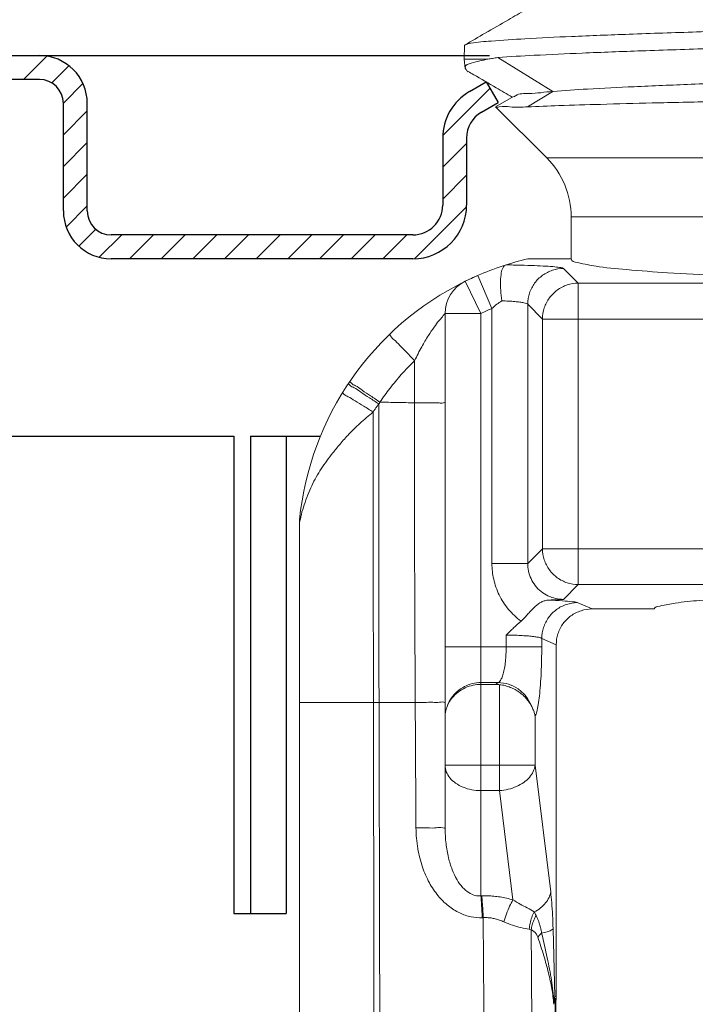
# Model space of a CAD drawing. Extents: x 2.41 to 10.33, y 1.84 to 7.04.
# Drawn here: x 4.76 to 5.32, y 4.09 to 4.91 of the extents above; entities that cross this region are included whole.
import ezdxf

# ---------------------------------------------------------------- set-up
doc = ezdxf.new("R2010")
doc.units = 0
doc.header["$LTSCALE"] = 0.4
doc.header["$MEASUREMENT"] = 0
doc.layers.get('0').update_dxf_attribs({"linetype": 'CONTINUOUS'})
doc.layers.get('DEFPOINTS').update_dxf_attribs({"linetype": 'CONTINUOUS'})
doc.layers.add('DIM', color=2, linetype='CONTINUOUS')
doc.layers.add('HATCH', color=4, linetype='CONTINUOUS')
doc.styles.add('ROMAN', font='ROMANS.shx', dxfattribs={"oblique": 15, "height": 0.09})
doc.styles.get("Standard").update_dxf_attribs({"font": 'txt', "height": 0.05})
doc.dimstyles.get("Standard").update_dxf_attribs({"dimtxt": 0.18, "dimasz": 0.18, "dimexe": 0.18, "dimexo": 0.0625, "dimgap": 0.09, "dimtad": 0, "dimtih": 1, "dimtoh": 1, "dimdec": 4, "dimzin": 0, "dimdsep": 46, "dimtxsty": 'Standard', "dimcen": 0.09, "dimadec": 0, "dimazin": 0, "dimtfac": 1, "dimtdec": 4, "dimtofl": 0, "dimtmove": 0, "dimatfit": 3, "dimfxl": 1, "dimtolj": 1, "dimtzin": 0, "dimarcsym": 0})

# ---------------------------------------------------------------- blocks, each defined once
blk = doc.blocks.new('F156')
at = {"linetype": 'Continuous', "lineweight": 0}
for p, q in [((-0.8692, 0.3339), (-0.8685, 0.357)), ((-0.8685, 0.357), (-0.8676, 0.358)), ((-0.8677, 0.3186), (-0.8692, 0.3339)), ((-0.8692, 0.3339), (-0.8295, 0.3339)), ((-0.8126, 0.3367), (-0.7208, 0.28)), ((-0.7866, 0.2716), (-0.8164, 0.2544)), ((-0.7208, 0.28), (-0.7629, 0.254)), ((-0.731, 0.169), (-0.8164, 0.2544)), ((-0.731, 0.169), (0.731, 0.169)), ((-0.69, 0), (-0.69, 0.07)), ((-0.69, 0.07), (0.69, 0.07)), ((-0.69, 0), (-0.7627, 0)), ((-0.6781, -0.0408), (-0.7028, -0.0161)), ((-0.8465, -0.0279), (-0.8674, -0.0376)), ((-0.8226, -0.083), (-0.8465, -0.0279)), ((-0.841, -0.0915), (-0.8674, -0.0376)), ((-0.6781, -0.545), (-0.6781, -0.0408)), ((0.6781, -0.0408), (-0.6781, -0.0408)), ((-0.7627, -0.5098), (-0.7627, -0.076)), ((-0.738, -0.1007), (-0.7627, -0.076)), ((-0.901, -0.9515), (-0.901, -0.0915)), ((-0.841, -0.0915), (-0.901, -0.0915)), ((-0.841, -1.0658), (-0.841, -0.0915)), ((-0.8226, -0.5098), (-0.8226, -0.083)), ((-0.738, -0.1007), (-0.738, -0.4851)), ((0.738, -0.1007), (-0.738, -0.1007)), ((-1.145, -0.4427), (-1.145, -1.644)), ((-0.738, -0.4851), (-0.7627, -0.5098)), ((-0.738, -0.4851), (0.738, -0.4851)), ((-0.7627, -0.5098), (-0.8226, -0.5098)), ((-0.6781, -0.545), (-0.7028, -0.5697)), ((-0.6781, -0.545), (0.6781, -0.545)), ((-0.6797, -0.5752), (-0.6549, -0.5858)), ((-0.5511, -0.5858), (-0.6549, -0.5858)), ((-0.7988, -0.6296), (-0.7988, -0.6491)), ((-0.7392, -0.6351), (-0.7392, -0.6491)), ((-0.7392, -0.6351), (-0.715, -0.6455)), ((-0.901, -0.6491), (-0.7392, -0.6491)), ((-0.715, -0.6455), (-0.715, -1.2338)), ((-0.841, -0.7089), (-0.8122, -0.7089)), ((-0.841, -0.712), (-0.8166, -0.712)), ((-0.8122, -0.7089), (-0.8166, -0.712)), ((-0.8098, -0.8896), (-0.8098, -0.7124)), ((-1.145, -0.742), (-0.951, -0.742)), ((-0.7503, -0.7653), (-0.7503, -0.8471)), ((-0.901, -0.8471), (-0.7503, -0.8471)), ((-0.7503, -0.8471), (-0.7243, -1.0587)), ((-0.8098, -0.8896), (-0.841, -0.8896)), ((-0.8098, -0.8896), (-0.7874, -1.0725)), ((-0.7203, -1.1206), (-0.7176, -1.2338)), ((-0.7176, -1.2338), (-0.715, -1.2338))]:
    blk.add_line(p, q, dxfattribs=at)
for centre, radius, start, end in [((-0.83, 0.07), 0.14, 0, 45), ((-0.6472, -0.4865), 0.5, 103.3553, 113.4947), ((-0.6472, -0.4865), 0.5, 113.4947, 116.1352), ((-0.6472, -0.4865), 0.5, 116.1352, 174.287), ((-0.841, -0.0915), 0.06, 116.1334, 180), ((-0.6472, -0.4865), 0.44, 113.4947, 116.1355)]:
    blk.add_arc(centre, radius, start, end, dxfattribs=at)
for points, start_tangent, end_tangent in [([(-0.8674, 0.3577), (-0.858, 0.3605), (-0.8239, 0.3643), (-0.7673, 0.3681), (-0.6896, 0.3719), (-0.593, 0.3757), (-0.4801, 0.3795), (-0.3541, 0.3833), (-0.2184, 0.3871), (-0.0767, 0.3909), (0.067, 0.3947), (0.2089, 0.3985), (0.345, 0.4023), (0.4716, 0.4061), (0.5852, 0.4099), (0.6827, 0.4137), (0.7614, 0.4176), (0.8192, 0.4214), (0.8545, 0.4252), (0.8663, 0.4288)], (0.879964, 0.475041), (0.015101, 0.999886)), ([(-0.7658, 0.4169), (-0.7951, 0.3999), (-0.834, 0.3774), (-0.8676, 0.358)], (-0.865746, -0.500484), (-0.865807, -0.500378)), ([(-0.8126, 0.3367), (-0.752, 0.3404), (-0.6716, 0.3441), (-0.5722, 0.3479), (-0.4565, 0.3517), (-0.3291, 0.3555), (-0.1947, 0.3592), (-0.0545, 0.3629), (0.0865, 0.3667), (0.2248, 0.3704), (0.3576, 0.3741), (0.4826, 0.3779), (0.5949, 0.3817), (0.69, 0.3854), (0.766, 0.3892), (0.822, 0.3929), (0.8559, 0.3967), (0.8669, 0.399)], (0.997262, 0.073948), (0.441338, 0.897341)), ([(-0.8295, 0.3339), (-0.8573, 0.3272), (-0.8675, 0.3208), (-0.8671, 0.3187)], (-0.984361, -0.176161), (0.344644, -0.938733)), ([(-0.8295, 0.3339), (-0.8214, 0.3353), (-0.8126, 0.3367)], (0.984361, 0.176161), (0.988817, 0.149135)), ([(0.768, 0.3424), (0.7567, 0.3396), (0.7218, 0.3356), (0.6653, 0.3316), (0.5888, 0.3277), (0.4946, 0.3237), (0.3856, 0.3197), (0.265, 0.3157), (0.1365, 0.3118), (0.0038, 0.3078), (-0.1291, 0.3038), (-0.2581, 0.2999), (-0.3794, 0.2959), (-0.4894, 0.2919), (-0.5848, 0.2879), (-0.6627, 0.284), (-0.7208, 0.28)], (-0.882254, -0.470773), (-0.996526, -0.083283)), ([(-0.8671, 0.3187), (-0.8644, 0.3146), (-0.8625, 0.313)], (0.344644, -0.938733), (0.800384, -0.599487)), ([(-0.8623, 0.3133), (-0.8532, 0.308), (-0.8155, 0.2861), (-0.7885, 0.2705)], (0.865049, -0.501688), (0.86486, -0.502013)), ([(0.8186, 0.2897), (0.7704, 0.2874), (0.7041, 0.2852), (0.6211, 0.283), (0.5223, 0.2808), (0.4108, 0.2785), (0.2909, 0.2763), (0.1657, 0.2741), (0.0373, 0.2719), (-0.092, 0.2696), (-0.2187, 0.2674), (-0.3392, 0.2652), (-0.4524, 0.2629), (-0.5542, 0.2607), (-0.641, 0.2584), (-0.7107, 0.2562), (-0.7629, 0.254)], (-0.998355, -0.057329), (-0.998667, -0.051607)), ([(-0.7208, 0.28), (-0.7608, 0.2765), (-0.783, 0.2729), (-0.7856, 0.2707)], (-0.997338, -0.072922), (-0.689416, -0.724365)), ([(-0.7629, 0.254), (-0.7924, 0.2541), (-0.8103, 0.2542), (-0.8164, 0.2544)], (-0.999993, 0.003715), (-0.707107, 0.707107)), ([(-0.69, 0), (-0.6795, -0.0063), (-0.6484, -0.0124), (-0.5974, -0.0181), (-0.5285, -0.0233), (-0.4433, -0.0277), (-0.3449, -0.0313), (-0.2358, -0.034), (-0.1198, -0.0356), (0, -0.0362), (0.1198, -0.0356), (0.2358, -0.034), (0.3449, -0.0313), (0.4433, -0.0277), (0.5285, -0.0233), (0.5974, -0.0181), (0.6484, -0.0124), (0.6795, -0.0063), (0.69, 0)], (0, -1), (0, 1)), ([(-0.7999, -0.0104), (-0.804, -0.0145), (-0.8069, -0.0236), (-0.8082, -0.0368), (-0.808, -0.0528), (-0.8063, -0.0703)], (-0.952359, -0.304979), (0.142261, -0.989829)), ([(-0.7028, -0.0161), (-0.7071, -0.0147), (-0.7171, -0.0134), (-0.7321, -0.0123), (-0.7514, -0.0113), (-0.7742, -0.0107), (-0.7995, -0.0102)], (-0.706331, 0.707881), (-0.999947, 0.010322)), ([(-0.7627, -0.076), (-0.7597, -0.0575), (-0.7512, -0.0408), (-0.7379, -0.0276), (-0.7212, -0.0191), (-0.7028, -0.0161)], (0.002739, 0.999996), (0.999996, 0.002739)), ([(-0.738, -0.1007), (-0.735, -0.0822), (-0.7265, -0.0655), (-0.7132, -0.0523), (-0.6965, -0.0438), (-0.6781, -0.0408)], (0.002739, 0.999996), (0.999996, 0.002739)), ([(-0.8063, -0.0703), (-0.8143, -0.0761), (-0.8226, -0.083)], (-0.824468, -0.565909), (-0.754452, -0.656355)), ([(-0.7627, -0.076), (-0.7647, -0.0747), (-0.7691, -0.0735), (-0.7758, -0.0724), (-0.7845, -0.0715), (-0.7947, -0.0708), (-0.8063, -0.0703)], (-0.445931, 0.895067), (-0.99956, 0.029661)), ([(-0.901, -0.0915), (-0.9022, -0.0928), (-0.9056, -0.0968), (-0.9114, -0.1037), (-0.9192, -0.1141), (-0.929, -0.1285), (-0.9401, -0.1472), (-0.952, -0.1705)], (0.024842, -0.999691), (-0.426069, -0.904691)), ([(-0.952, -0.1705), (-0.965, -0.157), (-0.9769, -0.1449), (-0.9864, -0.1353), (-0.9926, -0.1291), (-0.9948, -0.1271)], (-0.695146, 0.718869), (-0.71874, -0.695279)), ([(-0.952, -0.1705), (-0.9743, -0.1937), (-0.9935, -0.2169), (-1.0101, -0.2398)], (-0.719468, -0.694525), (-0.560145, -0.828394)), ([(-0.9521, -0.2409), (-0.9521, -0.2057), (-0.952, -0.1705)], (0.001924, 0.999998), (0.003503, 0.999994)), ([(-1.0634, -0.2095), (-1.0635, -0.2095)], (-0.592824, -0.805332), (-0.553946, -0.832553)), ([(-1.0121, -0.2428), (-1.0278, -0.2324), (-1.0421, -0.223), (-1.0534, -0.2156), (-1.0608, -0.211), (-1.0634, -0.2095)], (-0.832418, 0.554148), (-0.592825, -0.805332)), ([(-1.0101, -0.2398), (-1.0257, -0.2292), (-1.0399, -0.2198), (-1.0512, -0.2123), (-1.0585, -0.2076), (-1.0612, -0.2061)], (-0.827825, 0.560987), (-0.560786, -0.82796)), ([(-1.0214, -0.2562), (-1.0373, -0.2464), (-1.0518, -0.2376), (-1.0632, -0.2307), (-1.0706, -0.2263), (-1.0732, -0.2248)], (-0.852089, 0.523397), (-0.523189, -0.852217)), ([(-1.0121, -0.2428), (-1.0152, -0.2471), (-1.0183, -0.2516), (-1.0214, -0.2562)], (-0.58141, -0.813611), (-0.553226, -0.833031)), ([(-1.0121, -0.2428), (-1.0121, -0.4916), (-1.0116, -0.742)], (-0.000786, -1), (0.002219, -0.999998)), ([(-1.0101, -0.2398), (-1.0111, -0.2413), (-1.0121, -0.2428)], (-0.56014, -0.828398), (-0.553271, -0.833001)), ([(-1.0101, -0.2398), (-0.9812, -0.2403), (-0.9521, -0.2409)], (0.999791, -0.020442), (0.999812, -0.019401)), ([(-0.951, -0.742), (-0.9518, -0.5718), (-0.9522, -0.4047), (-0.9521, -0.2409)], (-0.005263, 0.999986), (0.001924, 0.999998)), ([(-0.901, -0.241), (-0.9035, -0.241), (-0.9108, -0.241), (-0.9222, -0.2409), (-0.9364, -0.2409), (-0.9521, -0.2409)], (-0.000002, 1), (-1, -0.000061)), ([(-1.0214, -0.2562), (-1.0439, -0.2754), (-1.0621, -0.2934), (-1.0769, -0.3099), (-1.089, -0.3247), (-1.0991, -0.3382), (-1.1083, -0.3514), (-1.1166, -0.3651), (-1.1241, -0.3795), (-1.1308, -0.395), (-1.1369, -0.4116), (-1.1416, -0.4275)], (-0.788612, -0.614891), (-0.234103, -0.972212)), ([(-1.0214, -0.2562), (-1.0214, -0.4167), (-1.0212, -0.5787), (-1.021, -0.742)], (-0.000503, -1), (0.001703, -0.999999)), ([(-1.1416, -0.4275), (-1.1431, -0.4344)], (-0.234103, -0.972212), (-0.218533, -0.97583)), ([(-1.145, -0.4427), (-1.145, -0.4407), (-1.1449, -0.4387)], (-0.000347, 1), (0.066284, 0.997801)), ([(-1.1448, -0.4415), (-1.1449, -0.4424), (-1.145, -0.4427)], (-0.196937, -0.980416), (0.032068, 0.999486)), ([(-1.1449, -0.4387), (-1.1447, -0.4367)], (0.066284, 0.997801), (0.099506, 0.995037)), ([(-1.1448, -0.4415), (-1.1448, -0.4394), (-1.1447, -0.4374)], (-0.035961, 0.999353), (0.056219, 0.998418)), ([(-1.1447, -0.441), (-1.1448, -0.4415)], (-0.195087, -0.980786), (-0.193433, -0.981114)), ([(-1.1448, -0.4415), (-1.1448, -0.4427)], (0.000001, -1), (0.000001, -1)), ([(-1.1448, -0.4427), (-1.1448, -0.5915), (-1.1448, -0.742)], (0.000001, -1), (0.000002, -1)), ([(-1.1447, -0.4367), (-1.1446, -0.4353)], (0.071361, 0.997451), (0.102287, 0.994755)), ([(-1.1447, -0.4374), (-1.1447, -0.4367)], (0.056219, 0.998418), (0.071361, 0.997451)), ([(-1.1446, -0.4404), (-1.1447, -0.441)], (-0.196588, -0.980486), (-0.195087, -0.980786)), ([(-1.1446, -0.4362), (-1.1445, -0.4353)], (0.047436, 0.998874), (0.071623, 0.997432)), ([(-1.1446, -0.4383), (-1.1446, -0.4362)], (-0.009837, 0.999952), (0.047436, 0.998874)), ([(-1.1437, -0.4369), (-1.1446, -0.4404)], (-0.229193, -0.973381), (-0.258481, -0.966016)), ([(-1.1446, -0.4404), (-1.1446, -0.4383)], (-0.066778, 0.997768), (-0.009837, 0.999952)), ([(-1.1446, -0.4404), (-1.1446, -0.4427)], (0.000002, -1), (0.000002, -1)), ([(-1.1446, -0.4427), (-1.1446, -0.5909), (-1.1446, -0.742)], (0.000002, -1), (0.000003, -1)), ([(-1.1445, -0.4353), (-1.1444, -0.4341)], (0.071623, 0.997432), (0.10469, 0.994505)), ([(-1.1434, -0.4356), (-1.1437, -0.4369)], (-0.222448, -0.974945), (-0.229193, -0.973381)), ([(-1.1431, -0.4344), (-1.1434, -0.4356)], (-0.218533, -0.97583), (-0.222448, -0.974945)), ([(-0.6781, -0.545), (-0.6965, -0.542), (-0.7132, -0.5335), (-0.7265, -0.5202), (-0.735, -0.5035), (-0.738, -0.4851)], (-0.999996, 0.002741), (-0.002739, 0.999996)), ([(-0.7739, -0.6062), (-0.7949, -0.5864), (-0.8105, -0.5623), (-0.8197, -0.5359), (-0.8226, -0.5098)], (-0.804923, 0.593379), (0.000061, 1)), ([(-0.7028, -0.5697), (-0.716, -0.5682), (-0.7288, -0.5638), (-0.7404, -0.5565), (-0.7501, -0.5467), (-0.7572, -0.535), (-0.7614, -0.5223), (-0.7627, -0.5098)], (-0.999996, -0.002683), (0.002772, 0.999996)), ([(0, -0.5573), (-0.0948, -0.5577), (-0.1868, -0.559), (-0.2733, -0.5611), (-0.3516, -0.5639), (-0.4194, -0.5674), (-0.4747, -0.5715), (-0.5158, -0.576), (-0.5416, -0.5808), (-0.5511, -0.5858)], (-1, 0), (-0.258819, -0.965926)), ([(-0.7277, -0.5709), (-0.7339, -0.5719), (-0.7397, -0.5741), (-0.7453, -0.5775), (-0.7508, -0.5821), (-0.7563, -0.5875), (-0.7619, -0.5936), (-0.7676, -0.6001), (-0.7739, -0.6062)], (-0.999013, -0.044426), (-0.761846, -0.647758)), ([(-0.7392, -0.6351), (-0.7362, -0.6167), (-0.7277, -0.6), (-0.7146, -0.5868), (-0.698, -0.5782), (-0.6797, -0.5752)], (0.006339, 0.99998), (0.999979, 0.006417)), ([(-0.7277, -0.5709), (-0.7191, -0.5705), (-0.7108, -0.5701), (-0.7028, -0.5697)], (0.999013, 0.044426), (0.99865, 0.051943)), ([(-0.7277, -0.5709), (-0.7043, -0.5721), (-0.6879, -0.5736), (-0.6797, -0.5752)], (0.999257, -0.038546), (0.919517, -0.393051)), ([(-0.715, -0.6455), (-0.7121, -0.6271), (-0.7035, -0.6103), (-0.6904, -0.5972), (-0.6735, -0.5887), (-0.6549, -0.5858)], (0, 1), (1, 0)), ([(-0.7739, -0.6062), (-0.7863, -0.6173), (-0.7988, -0.6296)], (-0.76189, -0.647707), (-0.707951, -0.706262)), ([(-0.7988, -0.6296), (-0.7863, -0.6297), (-0.7745, -0.6301), (-0.7638, -0.6308), (-0.7546, -0.6316), (-0.7473, -0.6327), (-0.742, -0.6338), (-0.7392, -0.6351)], (1, -0.000013), (0.759696, -0.650279)), ([(-0.7988, -0.6491), (-0.7991, -0.6615), (-0.8001, -0.6736), (-0.8016, -0.6847), (-0.8038, -0.6942), (-0.8063, -0.7016), (-0.8092, -0.7065), (-0.8122, -0.7089)], (0.000028, -1), (-0.942134, -0.335238)), ([(-0.7392, -0.6491), (-0.7395, -0.671), (-0.7402, -0.6926), (-0.7415, -0.7129), (-0.7432, -0.731), (-0.7453, -0.7461), (-0.7477, -0.7577), (-0.7503, -0.7653)], (0.000051, -1), (-0.429399, -0.903115)), ([(-0.8971, -0.7474), (-0.8903, -0.7346), (-0.8807, -0.7239), (-0.8688, -0.7157), (-0.8553, -0.7106), (-0.841, -0.7089)], (0.357972, 0.933732), (1, 0)), ([(-0.8971, -0.7474), (-0.8895, -0.7347), (-0.8794, -0.7247), (-0.8673, -0.7176), (-0.8542, -0.7133), (-0.841, -0.712)], (0.384712, 0.923037), (1, 0)), ([(-0.8098, -0.7124), (-0.8121, -0.7122), (-0.8143, -0.712), (-0.8166, -0.712)], (-0.993814, 0.111054), (-1, 0)), ([(-0.7569, -0.7472), (-0.7658, -0.7318), (-0.7788, -0.7196), (-0.7947, -0.7117), (-0.8122, -0.7089)], (-0.366614, 0.930373), (-0.999943, 0.01066)), ([(-0.8098, -0.7124), (-0.8006, -0.714), (-0.7919, -0.7169), (-0.7839, -0.7206), (-0.7768, -0.7251), (-0.7705, -0.7301), (-0.7652, -0.7355), (-0.7606, -0.7412), (-0.7569, -0.7472)], (0.993814, -0.111054), (0.481618, -0.876381)), ([(-0.901, -0.7416), (-0.9034, -0.7417), (-0.9105, -0.7419), (-0.9216, -0.7419), (-0.9355, -0.742), (-0.951, -0.742)], (-0.000001, -1), (-1, 0)), ([(-1.1448, -0.742), (-1.1448, -1.044), (-1.1448, -1.3447), (-1.1448, -1.644)], (0.000002, -1), (0, -1)), ([(-1.1446, -0.742), (-1.1446, -1.0442), (-1.1446, -1.3449), (-1.1446, -1.6439)], (0.000003, -1), (-0.000001, -1)), ([(-1.021, -0.742), (-1.0206, -0.9586), (-1.0202, -1.1768), (-1.02, -1.6167)], (0.001703, -0.999999), (-0.000791, -1)), ([(-1.0116, -0.742), (-1.0111, -0.9581), (-1.0106, -1.1758), (-1.0102, -1.6143)], (0.002219, -0.999998), (-0.000546, -1)), ([(-0.9498, -0.9519), (-0.9502, -0.8816), (-0.9506, -0.8117), (-0.951, -0.742)], (-0.005957, 0.999982), (-0.005263, 0.999986)), ([(-0.8971, -0.7474), (-0.8992, -0.7534), (-0.9005, -0.7594), (-0.901, -0.7653)], (-0.384714, -0.923036), (0.000001, -1)), ([(-0.7569, -0.7472), (-0.7539, -0.7533), (-0.7517, -0.7593), (-0.7503, -0.7653)], (0.481556, -0.876416), (0.155163, -0.987889)), ([(-0.901, -0.8471), (-0.899, -0.8581), (-0.893, -0.8683), (-0.8835, -0.8771), (-0.871, -0.8839), (-0.8565, -0.8881), (-0.841, -0.8896)], (0, -1), (1, 0)), ([(-0.7503, -0.8471), (-0.7534, -0.8576), (-0.7599, -0.8674), (-0.7694, -0.8759), (-0.7814, -0.8827), (-0.7952, -0.8874), (-0.8098, -0.8896)], (-0.120086, -0.992764), (-0.998121, -0.061277)), ([(-0.901, -0.9515), (-0.9047, -0.9516), (-0.9152, -0.9518), (-0.931, -0.9519), (-0.9498, -0.9519)], (0.000005, -1), (-1, -0.000197)), ([(-0.8388, -1.1022), (-0.8575, -1.1007), (-0.8766, -1.0943), (-0.8954, -1.0826), (-0.9127, -1.0654), (-0.9274, -1.0436), (-0.9389, -1.0174), (-0.9467, -0.9868), (-0.9498, -0.9519)], (-0.999344, -0.036223), (-0.005971, 0.999982)), ([(-0.841, -1.0658), (-0.8511, -1.0649), (-0.8615, -1.0603), (-0.8717, -1.0515), (-0.8811, -1.0386), (-0.8891, -1.0219), (-0.8953, -1.0018), (-0.8994, -0.9784), (-0.901, -0.9515)], (-0.996958, -0.077934), (-0.000011, 1)), ([(-0.8395, -1.0657), (-0.8402, -1.0658), (-0.841, -1.0658)], (-0.999089, -0.042669), (-0.999089, -0.042666)), ([(-0.841, -1.0658), (-0.8402, -1.0764), (-0.8395, -1.0889), (-0.8388, -1.1022)], (0.085077, -0.996374), (0.041729, -0.999129)), ([(-0.7874, -1.0725), (-0.7983, -1.0696), (-0.809, -1.0675), (-0.8195, -1.0662), (-0.8297, -1.0656), (-0.8395, -1.0657)], (-0.955233, 0.295853), (-0.999087, -0.042722)), ([(-0.8395, -1.0657), (-0.8387, -1.0764), (-0.8379, -1.0888), (-0.8373, -1.1021)], (0.085106, -0.996372), (0.041714, -0.99913)), ([(-0.7243, -1.0587), (-0.7271, -1.0684), (-0.7328, -1.0776), (-0.7413, -1.0858), (-0.7519, -1.0926)], (-0.120086, -0.992764), (-0.891024, -0.453956)), ([(-0.7243, -1.0587), (-0.7225, -1.077), (-0.7211, -1.098), (-0.7203, -1.1206)], (0.121943, -0.992537), (0.023883, -0.999715)), ([(-0.7874, -1.0725), (-0.793, -1.0831), (-0.7982, -1.0956), (-0.8025, -1.1091)], (-0.526578, -0.850127), (-0.265301, -0.964166)), ([(-0.7519, -1.0926), (-0.7635, -1.0859), (-0.7754, -1.0794), (-0.7874, -1.0725)], (-0.851479, 0.524389), (-0.859277, 0.511511)), ([(-0.8373, -1.1021), (-0.8381, -1.1021), (-0.8388, -1.1022)], (-0.999323, -0.036785), (-0.999323, -0.036784)), ([(-0.8025, -1.1091), (-0.8098, -1.1061), (-0.817, -1.104), (-0.824, -1.1027), (-0.8308, -1.1021), (-0.8373, -1.1021)], (-0.909892, 0.414845), (-0.998521, -0.054376)), ([(-0.8373, -1.1021), (-0.8357, -1.3368), (-0.8348, -1.5719)], (0.007446, -0.999972), (0.001763, -0.999998)), ([(-0.7519, -1.0926), (-0.756, -1.1016), (-0.7589, -1.1114), (-0.7602, -1.1215)], (-0.486408, -0.873732), (-0.063368, -0.99799)), ([(-0.7487, -1.0985), (-0.7524, -1.1061), (-0.7552, -1.1143), (-0.7569, -1.1226)], (-0.489529, -0.871987), (-0.142668, -0.989771)), ([(-0.7487, -1.0985), (-0.7503, -1.0955), (-0.7519, -1.0926)], (-0.43634, 0.899782), (-0.520247, 0.854016)), ([(-0.7395, -1.1282), (-0.7404, -1.1234), (-0.7414, -1.1186), (-0.7428, -1.1137), (-0.7444, -1.1087), (-0.7464, -1.1037), (-0.7487, -1.0985)], (-0.154267, 0.988029), (-0.437254, 0.899338)), ([(-0.7602, -1.1215), (-0.774, -1.1187), (-0.7882, -1.1147), (-0.8025, -1.1091)], (-0.982858, 0.184365), (-0.909829, 0.414983)), ([(-0.7569, -1.1226), (-0.7585, -1.122), (-0.7602, -1.1215)], (-0.91166, 0.410946), (-0.982953, 0.183857)), ([(-0.7569, -1.1226), (-0.7556, -1.3393), (-0.7549, -1.5556)], (0.006847, -0.999977), (0.001178, -0.999999)), ([(-0.7458, -1.1349), (-0.7469, -1.1323), (-0.7482, -1.1299), (-0.7499, -1.1277), (-0.7518, -1.1257), (-0.7542, -1.124), (-0.7569, -1.1226)], (-0.327495, 0.944853), (-0.926485, 0.376333)), ([(-0.7395, -1.1282), (-0.7418, -1.1304), (-0.7439, -1.1326), (-0.7458, -1.1349)], (-0.739223, -0.67346), (-0.623109, -0.782135)), ([(-0.719, -1.2471), (-0.7224, -1.221), (-0.728, -1.1945), (-0.7358, -1.1659), (-0.7458, -1.1349)], (-0.084916, 0.996388), (-0.327574, 0.944825)), ([(-0.7203, -1.1206), (-0.7236, -1.1233), (-0.7302, -1.1259), (-0.7395, -1.1282)], (-0.528343, -0.849031), (-0.981287, -0.192552)), ([(-0.7189, -1.242), (-0.723, -1.2069), (-0.73, -1.1695), (-0.7395, -1.1282)], (-0.079972, 0.996797), (-0.243973, 0.969782)), ([(-0.7183, -1.2387), (-0.7179, -1.2362), (-0.7176, -1.2338)], (0.180187, 0.983632), (0.099817, 0.995006)), ([(-0.715, -1.2338), (-0.7151, -1.2369), (-0.7153, -1.2401)], (0, -1), (-0.105639, -0.994405)), ([(-0.7191, -1.2471), (-0.7184, -1.2442), (-0.7179, -1.2419), (-0.7174, -1.2404), (-0.717, -1.2405)], (0.219162, 0.975689), (0.373176, -0.92776)), ([(-0.7191, -1.2471), (-0.719, -1.2456), (-0.7189, -1.2442), (-0.7188, -1.2427)], (-0.037028, 0.999314), (0.083094, 0.996542)), ([(-0.7188, -1.2427), (-0.7189, -1.2424), (-0.7189, -1.2421), (-0.7189, -1.242)], (-0.199663, 0.979865), (0.686294, 0.727324)), ([(-0.7188, -1.2427), (-0.7186, -1.2414), (-0.7185, -1.24), (-0.7182, -1.2386)], (0.083094, 0.996542), (0.17783, 0.984061)), ([(-0.7169, -1.2374), (-0.7173, -1.2374), (-0.7177, -1.2377), (-0.7183, -1.2387)], (-0.767523, 0.641021), (-0.431488, -0.902119)), ([(-0.7169, -1.2374), (-0.7169, -1.2385), (-0.717, -1.2395), (-0.717, -1.2405)], (-0.086295, -0.99627), (-0.023012, -0.999735)), ([(-0.717, -1.2405), (-0.717, -1.3973), (-0.7169, -1.5534)], (-0.000071, -1), (0.000777, -1)), ([(-0.7157, -1.2462), (-0.7161, -1.244), (-0.7165, -1.242), (-0.717, -1.2405)], (-0.158891, 0.987296), (-0.42621, 0.904624)), ([(-0.7153, -1.2401), (-0.7161, -1.2386), (-0.7169, -1.2374)], (-0.403971, 0.914772), (-0.709879, 0.704324)), ([(-0.7157, -1.2462), (-0.7158, -1.4002), (-0.7159, -1.5534)], (-0.001094, -0.999999), (-0.000024, -1)), ([(-0.7153, -1.2401), (-0.7155, -1.2421), (-0.7156, -1.2441), (-0.7157, -1.2462)], (-0.105608, -0.994408), (-0.001088, -0.999999))]:
    blk.add_spline(points, degree=3, dxfattribs=dict(at, start_tangent=start_tangent, end_tangent=end_tangent))
blk = doc.blocks.new('*D36')
at = {"layer": 'DEFPOINTS', "color": 0, "linetype": 'Continuous', "transparency": 16777216}
for p in [(6.83556, 6.08152), (4.2966, 4.37056), (6.83556, 4.02556)]:
    blk.add_point(p, dxfattribs=at)
at = {"layer": 'DIM', "color": 0, "linetype": 'Continuous', "lineweight": -2, "transparency": 16777216}
for p, q in [((4.2966, 4.46056), (4.2966, 6.17152)), ((6.83556, 4.11556), (6.83556, 6.17152)), ((4.2966, 6.08152), (3.97502, 6.08152)), ((6.65556, 6.08152), (4.4766, 6.08152))]:
    blk.add_line(p, q, dxfattribs=at)
at = {"layer": 'DIM', "color": 0, "linetype": 'Continuous', "transparency": 16777216}
for points in [[(4.4766, 6.11152), (4.4766, 6.05152), (4.2966, 6.08152)], [(6.65556, 6.11152), (6.65556, 6.05152), (6.83556, 6.08152)]]:
    blk.add_solid(points, dxfattribs=at)
at = {"layer": 'DIM', "color": 0, "linetype": 'Continuous', "transparency": 16777216, "insert": (3.08638, 6.08152), "char_height": 0.09, "attachment_point": 5, "style": 'ROMAN'}
blk.add_mtext('\\A1;\\P2 5/8" DIA. [66.7mm]\\PHOLE IN CEILING', dxfattribs=at)
blk = doc.blocks.new('*D37')
at = {"layer": 'DEFPOINTS', "color": 0, "linetype": 'Continuous', "transparency": 16777216}
for p in [(4.41608, 5.47858), (4.41608, 4.83296), (6.71608, 4.82653)]:
    blk.add_point(p, dxfattribs=at)
at = {"layer": 'DIM', "color": 0, "linetype": 'Continuous', "lineweight": -2, "transparency": 16777216}
for p, q in [((4.41608, 4.92296), (4.41608, 5.56858)), ((6.71608, 4.91653), (6.71608, 5.56858)), ((4.41608, 5.47858), (4.05444, 5.47858)), ((6.53608, 5.47858), (4.59608, 5.47858))]:
    blk.add_line(p, q, dxfattribs=at)
at = {"layer": 'DIM', "color": 0, "linetype": 'Continuous', "transparency": 16777216}
for points in [[(4.59608, 5.50858), (4.59608, 5.44858), (4.41608, 5.47858)], [(6.53608, 5.50858), (6.53608, 5.44858), (6.71608, 5.47858)]]:
    blk.add_solid(points, dxfattribs=at)
at = {"layer": 'DIM', "color": 0, "linetype": 'Continuous', "transparency": 16777216, "insert": (3.12295, 5.47858), "char_height": 0.09, "attachment_point": 5, "style": 'ROMAN'}
blk.add_mtext('\\A1;\\P2 5/16" DIA. [58.7mm]\\PCUP', dxfattribs=at)

msp = doc.modelspace()

# ---------------------------------------------------------------- hatches: boundary and pattern name
at = {"layer": 'HATCH'}
h = msp.add_hatch(dxfattribs=at)
h.set_pattern_fill('ANSI31', color=256, scale=0.2, angle=90, style=0)
h.set_pattern_definition([(135, (3.051377, 1.14221), (-0.01767767, -0.01767767), [])])
h.paths.add_polyline_path([(4.466083, 3.807564, -0.4142136), (4.372083, 3.713564), (3.968413, 3.713564), (3.968413, 3.683564), (4.372083, 3.683564, 0.4142136), (4.496083, 3.807564), (4.496083, 4.451308), (4.470046, 4.451308), (4.466083, 4.447204)])
h.paths.add_polyline_path([(4.466083, 4.501801), (4.451693, 4.464314), (4.4797, 4.453563), (4.496083, 4.496241), (4.496083, 4.563564), (4.466083, 4.563564)])
h.paths.add_polyline_path([(6.636083, 4.412823), (6.652173, 4.370907), (6.68018, 4.381659), (6.666083, 4.418383), (6.666083, 4.563564), (6.63763, 4.563564), (6.636083, 4.561961)])
h.paths.add_polyline_path([(6.636083, 3.807564, 0.4142136), (6.760083, 3.683564), (7.176083, 3.683564), (7.176083, 3.713564), (6.760083, 3.713564, -0.4142136), (6.666083, 3.807564), (6.666083, 4.367073), (6.636083, 4.367073)])

# ---------------------------------------------------------------- linework, layer by layer
for p, q in [((4.456083, 4.881965), (5.152681, 4.881965)), ((4.776083, 4.861965), (4.456083, 4.861965)), ((5.136083, 4.851923), (5.149904, 4.859903)), ((5.149904, 4.859903), (5.159904, 4.842582)), ((5.146083, 4.834602), (5.159904, 4.842582)), ((4.796083, 4.751965), (4.796083, 4.841965)), ((4.816083, 4.751965), (4.816083, 4.841965)), ((5.113583, 4.812951), (5.113583, 4.756965)), ((5.133583, 4.812951), (5.133583, 4.756965)), ((5.088583, 4.731965), (4.836083, 4.731965)), ((5.088583, 4.711965), (4.836083, 4.711965)), ((4.466083, 4.563564), (4.938655, 4.563564)), ((4.938655, 4.563564), (4.938655, 4.164415)), ((4.952689, 4.563564), (4.952689, 4.164415)), ((4.952689, 4.563564), (5.011177, 4.563564)), ((4.982689, 4.563564), (4.982689, 4.164415)), ((4.938655, 4.164415), (4.982689, 4.164415))]:
    msp.add_line(p, q)
at = {"color": 0}
for p, q in [((4.762777, 4.861965), (4.782292, 4.88148)), ((4.786417, 4.859088), (4.800768, 4.873439)), ((4.796081, 4.842236), (4.812455, 4.85861)), ((5.113633, 4.815073), (5.153037, 4.854477)), ((4.796083, 4.815721), (4.816083, 4.835721)), ((4.796083, 4.789204), (4.816083, 4.809204)), ((5.113583, 4.788506), (5.133583, 4.808506)), ((4.796083, 4.762688), (4.816083, 4.782688)), ((5.113583, 4.76199), (5.133583, 4.78199)), ((4.798416, 4.738504), (4.816083, 4.756171)), ((5.0901, 4.71199), (5.133557, 4.755448)), ((4.808977, 4.722549), (4.823143, 4.736715)), ((4.82616, 4.713215), (4.844909, 4.731965)), ((4.851426, 4.711965), (4.871426, 4.731965)), ((4.877942, 4.711965), (4.897942, 4.731965)), ((4.904459, 4.711965), (4.924459, 4.731965)), ((4.930975, 4.711965), (4.950975, 4.731965)), ((4.957492, 4.711965), (4.977492, 4.731965)), ((4.984008, 4.711965), (5.004008, 4.731965)), ((5.010525, 4.711965), (5.030525, 4.731965)), ((5.037041, 4.711965), (5.057041, 4.731965)), ((5.063558, 4.711965), (5.083558, 4.731965))]:
    msp.add_line(p, q, dxfattribs=at)
for centre, radius, start, end in [((4.776083, 4.841965), 0.04, 0, 90), ((4.776083, 4.841965), 0.02, 0, 90), ((5.158583, 4.812951), 0.045, 120, 180), ((5.158583, 4.812951), 0.025, 120, 180), ((4.836083, 4.751965), 0.04, 180, 270), ((4.836083, 4.751965), 0.02, 180, 270), ((5.088583, 4.756965), 0.045, 270, 0), ((5.088583, 4.756965), 0.025, 270, 0)]:
    msp.add_arc(centre, radius, start, end)

# ---------------------------------------------------------------- block references
at = {"xscale": 0.5, "yscale": 0.5, "zscale": 0.5}
msp.add_blockref('F156', (5.566083, 4.711965), dxfattribs=at)

# ---------------------------------------------------------------- dimensions: what is measured, and where the dimension line sits
at = {"layer": 'DIM', "linetype": 'Continuous'}
for base, p1, p2, text, picture, middle in [((6.835561, 6.081523), (4.296604, 4.370564), (6.835561, 4.025564), '\\P2 5/8" DIA. [66.7mm]\\PHOLE IN CEILING', '*D36', (3.086384, 6.081523)), ((4.416083, 5.478579), (6.716083, 4.826533), (4.416083, 4.832965), '\\P2 5/16" DIA. [58.7mm]\\PCUP', '*D37', (3.122946, 5.478579))]:
    dim = msp.add_linear_dim(base=base, p1=p1, p2=p2, text=text, dimstyle='Standard', override={"dimtxt": 0.09, "dimexe": 0.09, "dimexo": 0.09, "dimdec": 5, "dimzin": 4, "dimlunit": 5, "dimpost": '"', "dimtxsty": 'ROMAN', "dimcen": 0.063, "dimtdec": 5, "dimfrac": 2}, dxfattribs=at)
    dim.commit()
    dim.dimension.update_dxf_attribs({"geometry": picture, "text_midpoint": middle, "dimtype": 160})

doc.saveas('drawing.dxf')
